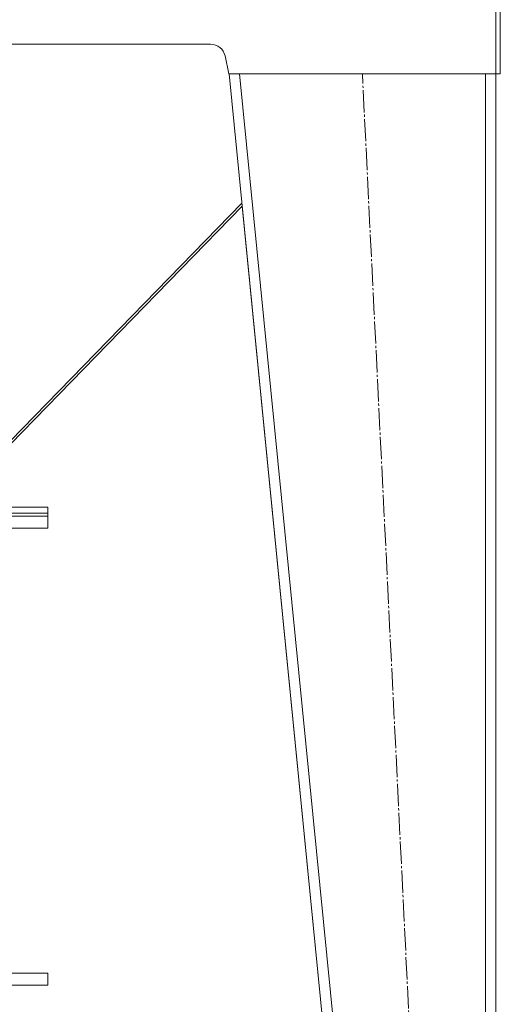
# Model space of a CAD drawing. Units: millimetres. Extents: x 0 to 8663, y -3 to 5940.
# Drawn here: x 4749 to 5073, y 2807 to 3470 of the extents above; entities that cross this region are included whole.
import ezdxf

# ---------------------------------------------------------------- set-up
doc = ezdxf.new("R2010")
doc.units = ezdxf.units.MM
doc.linetypes.add('K5LT_AXLED', pattern=[19.5, 15, -1.5, 1.5, -1.5])
doc.linetypes.add('K5LT_THIN', pattern=[0])
doc.layers.add('OSI', color=2, linetype='Continuous', true_color=0xffff00)
doc.layers.add('R', color=1, linetype='Continuous', true_color=0xff0000)

msp = doc.modelspace()

# ---------------------------------------------------------------- linework, layer by layer
at = {"layer": 'OSI', "color": 30, "linetype": 'K5LT_AXLED', "lineweight": 18, "true_color": 0xff8000}
msp.add_line((5039.74, 2219.76), (4979.74, 3433.76), dxfattribs=at)
at = {"layer": 'R', "color": 7, "linetype": 'K5LT_THIN', "lineweight": 18}
for p, q in [((5069.74, 3433.76), (5069.74, 3486.76)), ((5072.74, 3486.76), (5072.74, 3433.76)), ((4308.09, 3453.76), (4877.4, 3453.76)), ((4887.18, 3445.84), (4889.74, 3433.76)), ((4889.74, 3433.76), (5069.74, 3433.76)), ((4889.84, 3433.76), (5009.74, 2222.76)), ((4896.88, 3433.76), (5016.78, 2222.76)), ((5062.74, 3433.76), (5062.74, 2222.76)), ((5069.74, 3433.76), (5069.74, 2222.76)), ((5069.74, 3433.76), (5069.74, 2222.76)), ((5069.74, 3433.76), (5072.74, 3433.76)), ((4898.46, 3346.7), (4699.36, 3142.35)), ((4700.94, 3141.67), (4898.67, 3344.61)), ((4898.67, 3344.61), (5009.74, 2222.76)), ((4461.17, 3141.67), (4767.7, 3141.67)), ((4767.7, 3137.67), (4767.7, 3141.67)), ((4461.07, 3135.67), (4767.7, 3135.67)), ((4461.07, 3135.67), (4767.7, 3135.67)), ((4461.1, 3137.67), (4767.7, 3137.67)), ((4461.1, 3137.67), (4767.7, 3137.67)), ((4767.7, 3135.67), (4767.7, 3137.67)), ((4767.7, 3127.67), (4767.7, 3135.67)), ((4463.2, 3127.67), (4767.7, 3127.67)), ((4417.7, 2827.67), (4767.7, 2827.67)), ((4767.7, 2819.67), (4767.7, 2827.67)), ((4417.7, 2819.67), (4767.7, 2819.67))]:
    msp.add_line(p, q, dxfattribs=at)
msp.add_arc((4877.4, 3443.76), 10, 12, 90, dxfattribs=at)

doc.saveas('drawing.dxf')
